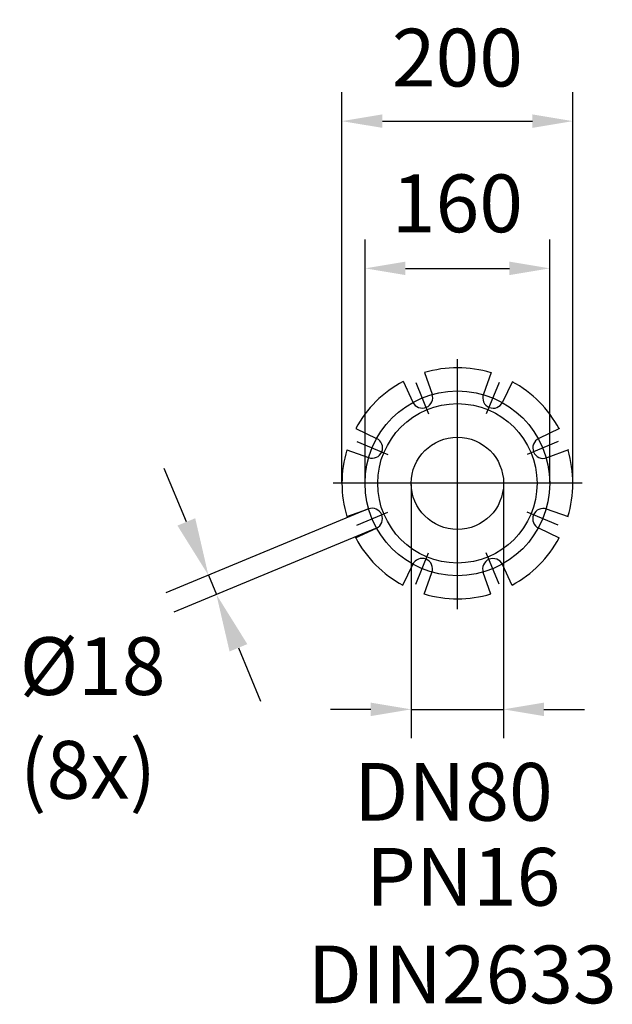
# Model space of a CAD drawing. Extents: x 0 to 9200, y 0 to 5940.
# Drawn here: x 1807 to 2320, y 3360 to 4213 of the extents above; entities that cross this region are included whole.
import ezdxf
from ezdxf.enums import TextEntityAlignment as Align
from ezdxf.lldxf.tags import DXFTag

# ---------------------------------------------------------------- set-up
doc = ezdxf.new("R2010")
doc.units = 0
doc.header["$LTSCALE"] = 5
doc.header["$MEASUREMENT"] = 0
doc.layers.get('0').update_dxf_attribs({"linetype": 'CONTINUOUS'})
doc.layers.add('5', color=3, linetype='CONTINUOUS')
doc.layers.add('7', color=4, linetype='GEN7')
doc.styles.add('ISO', font='GENISO.SHX')
doc.styles.get("Standard").update_dxf_attribs({"font": 'GENISO'})
tags = doc.linetypes.add('GEN7', pattern=[15, 10, -2.5, 0, -2.5]).pattern_tags.tags
tags[10:11] = [DXFTag(74, 4), DXFTag(75, 0), DXFTag(340, '0'), DXFTag(46, 1.0), DXFTag(50, 0.0), DXFTag(44, 0.0), DXFTag(45, 0.0)]
tags[8:9] = [DXFTag(74, 4), DXFTag(75, 0), DXFTag(340, '0'), DXFTag(46, 1.0), DXFTag(50, 0.0), DXFTag(44, 0.0), DXFTag(45, 0.0)]
tags[6:7] = [DXFTag(74, 4), DXFTag(75, 0), DXFTag(340, '0'), DXFTag(46, 1.0), DXFTag(50, 0.0), DXFTag(44, 0.0), DXFTag(45, 0.0)]
tags[4:5] = [DXFTag(74, 4), DXFTag(75, 0), DXFTag(340, '0'), DXFTag(46, 1.0), DXFTag(50, 0.0), DXFTag(44, 0.0), DXFTag(45, 0.0)]
doc.dimstyles.new('GEN-ISO', dxfattribs={"dimtxt": 50, "dimasz": 50, "dimexe": 40, "dimexo": 1, "dimgap": 30, "dimtad": 0, "dimtih": 1, "dimtoh": 1, "dimdec": 1, "dimdsep": 46, "dimtxsty": 'ISO', "dimcen": 2, "dimclrd": 256, "dimclre": 256, "dimclrt": 2, "dimadec": 0, "dimazin": 0, "dimtp": 0.1, "dimtm": 0.1, "dimtfac": 0.05, "dimtdec": 1, "dimtix": 1, "dimtmove": 2, "dimatfit": 3, "dimfxl": 1, "dimtolj": 1, "dimarcsym": 0})

# ---------------------------------------------------------------- blocks, each defined once
blk = doc.blocks.new('*D7')
at = {"layer": '5', "color": 3, "linetype": 'ByBlock'}
for p, q in [((2146.27, 3810.18), (2146.27, 3590.49)), ((2226.27, 3810.18), (2226.27, 3590.49)), ((2111.27, 3615.49), (2076.27, 3615.49)), ((2146.27, 3615.49), (2226.27, 3615.49)), ((2261.27, 3615.49), (2296.27, 3615.49))]:
    blk.add_line(p, q, dxfattribs=at)
for points in [[(2111.27, 3621.33), (2111.27, 3609.66), (2146.27, 3615.49)], [(2261.27, 3621.33), (2261.27, 3609.66), (2226.27, 3615.49)]]:
    blk.add_solid(points, dxfattribs=at)
at = {"layer": '5', "color": 2, "linetype": 'ByBlock', "insert": (2182.84, 3544.09), "char_height": 50, "attachment_point": 5, "style": 'ISO'}
blk.add_mtext('\\A1;{\\Fgeniso.shx;DN80}', dxfattribs=at)
blk = doc.blocks.new('*D8')
at = {"color": 3}
for p, q in [((2106.27, 3812.18), (2106.27, 4022.28)), ((2266.27, 3812.18), (2266.27, 4022.28)), ((2141.27, 3997.28), (2231.27, 3997.28))]:
    blk.add_line(p, q, dxfattribs=at)
for points in [[(2141.27, 4003.11), (2141.27, 3991.45), (2106.27, 3997.28)], [(2231.27, 4003.11), (2231.27, 3991.45), (2266.27, 3997.28)]]:
    blk.add_solid(points, dxfattribs=at)
at = {"color": 2, "insert": (2186.27, 4053.56), "char_height": 50, "attachment_point": 5, "style": 'ISO'}
blk.add_mtext('\\A1;160', dxfattribs=at)
blk = doc.blocks.new('*D9')
at = {"color": 3}
for p, q in [((2086.27, 3812.18), (2086.27, 4149.74)), ((2286.27, 3812.18), (2286.27, 4149.74)), ((2121.27, 4124.74), (2251.27, 4124.74))]:
    blk.add_line(p, q, dxfattribs=at)
for points in [[(2121.27, 4130.57), (2121.27, 4118.91), (2086.27, 4124.74)], [(2251.27, 4130.57), (2251.27, 4118.91), (2286.27, 4124.74)]]:
    blk.add_solid(points, dxfattribs=at)
at = {"color": 2, "insert": (2186.27, 4179.75), "char_height": 50, "attachment_point": 5, "style": 'ISO'}
blk.add_mtext('\\A1;200', dxfattribs=at)
blk = doc.blocks.new('*D13')
at = {"layer": '5'}
for p, q in [((1951.47, 3777.77), (1932.33, 3823.97)), ((2108.46, 3788.68), (1933.65, 3716.27)), ((2115.34, 3772.08), (1940.52, 3699.67)), ((1970.6, 3731.58), (1977.48, 3714.97)), ((1996.61, 3668.78), (2015.75, 3622.59))]:
    blk.add_line(p, q, dxfattribs=at)
for points in [[(1959.17, 3780.96), (1943.77, 3774.58), (1970.6, 3731.58)], [(2004.31, 3671.97), (1988.91, 3665.59), (1977.48, 3714.97)]]:
    blk.add_solid(points, dxfattribs=at)
at = {"layer": '5', "color": 2, "insert": (1870.28, 3652.96), "char_height": 50, "attachment_point": 5, "style": 'ISO'}
blk.add_mtext('\\A1;%%c18', dxfattribs=at)

msp = doc.modelspace()

# ---------------------------------------------------------------- linework, layer by layer
for p, q in [((2157.62, 3907.18), (2164.34, 3888.32)), ((2215.47, 3907.12), (2208.75, 3888.26)), ((2139.14, 3899.53), (2147.73, 3881.44)), ((2233.95, 3899.47), (2225.36, 3881.38)), ((2098.19, 3858.66), (2116.28, 3850.07)), ((2274.81, 3858.52), (2256.72, 3849.93)), ((2090.54, 3840.18), (2109.4, 3833.46)), ((2282.47, 3840.04), (2263.6, 3833.32)), ((2090.48, 3782.33), (2109.34, 3789.05)), ((2282.41, 3782.19), (2263.54, 3788.91)), ((2098.13, 3763.85), (2116.22, 3772.44)), ((2274.75, 3763.71), (2256.66, 3772.3)), ((2139, 3722.9), (2147.58, 3740.99)), ((2157.47, 3715.25), (2164.19, 3734.11)), ((2215.33, 3715.19), (2208.61, 3734.05)), ((2233.8, 3722.84), (2225.22, 3740.93))]:
    msp.add_line(p, q)
for radius in [69, 40]:
    msp.add_circle((2186.27, 3811.18), radius)
for centre, radius, start, end in [((2186.27, 3811.18), 100, 73.07948, 106.61455), ((2186.27, 3811.18), 100, 118.08394, 151.67384), ((2186.27, 3811.18), 100, 28.13876, 61.61902), ((2155.86, 3885.3), 9, 205.39536, 19.60464), ((2217.23, 3885.24), 9, 160.39536, 334.60464), ((2112.42, 3841.94), 9, 250.39536, 64.60464), ((2260.58, 3841.8), 9, 115.39536, 289.60464), ((2186.27, 3811.18), 100, 163.14954, 196.76216), ((2186.27, 3811.18), 100, 343.22706, 16.68463), ((2112.36, 3780.57), 9, 295.39536, 109.60464), ((2260.52, 3780.43), 9, 70.39536, 244.60464), ((2186.27, 3811.18), 100, 208.23784, 241.82776), ((2186.27, 3811.18), 100, 298.29266, 331.77294), ((2155.71, 3737.13), 9, 340.39536, 154.60464), ((2217.09, 3737.07), 9, 25.39536, 199.60464), ((2186.27, 3811.18), 100, 253.29713, 286.83222)]:
    msp.add_arc(centre, radius, start, end)
at = {"layer": '7'}
for p, q in [((2186.27, 3702.19), (2186.27, 3918.78)), ((2150.14, 3898.42), (2161.29, 3871.48)), ((2222.41, 3898.42), (2211.25, 3871.48)), ((2099.03, 3847.32), (2125.97, 3836.16)), ((2273.51, 3847.32), (2246.57, 3836.16)), ((2294.42, 3811.18), (2078.52, 3811.18)), ((2099.03, 3775.05), (2125.97, 3786.21)), ((2273.51, 3775.05), (2246.57, 3786.21)), ((2150.14, 3723.95), (2161.29, 3750.89)), ((2222.41, 3723.95), (2211.25, 3750.89))]:
    msp.add_line(p, q, dxfattribs=at)
msp.add_circle((2186.27, 3811.18), 80, dxfattribs=at)

# ---------------------------------------------------------------- texts
at = {"layer": '5', "color": 2, "linetype": 'ByBlock'}
for s, p in [('(8x)', (1866.33, 3556.69)), ('PN16', (2191.31, 3464.04)), ('DIN2633', (2190.43, 3379.56))]:
    msp.add_text(s, height=50, dxfattribs=at).set_placement(p, align=Align.MIDDLE)

# ---------------------------------------------------------------- dimensions: what is measured, and where the dimension line sits
for base, p1, p2, picture, middle in [((2286.27, 4124.74), (2086.27, 3811.18), (2286.27, 3811.18), '*D9', (2186.27, 4179.75)), ((2266.27, 3997.28), (2106.27, 3811.18), (2266.27, 3811.18), '*D8', (2186.27, 4053.56))]:
    dim = msp.add_linear_dim(base=base, p1=p1, p2=p2, dimstyle='GEN-ISO', override={"dimasz": 35, "dimexe": 25, "dimtad": 1, "dimtih": 0, "dimtoh": 0, "dimclrd": 3, "dimclre": 3, "dimadec": 2, "dimazin": 2, "dimlwd": 25, "dimlwe": 25})
    dim.commit()
    dim.dimension.update_dxf_attribs({"geometry": picture, "text_midpoint": middle})
at = {"layer": '5'}
dim = msp.add_linear_dim(base=(1977.48, 3714.97), p1=(2109.39, 3789.07), p2=(2116.27, 3772.46), angle=292.5, text='%%c18', dimstyle='GEN-ISO', dxfattribs=at)
dim.commit()
dim.dimension.update_dxf_attribs({"geometry": '*D13', "text_midpoint": (1870.28, 3652.96), "dimtype": 161})
at = {"layer": '5', "color": 2, "linetype": 'ByBlock'}
dim = msp.add_linear_dim(base=(2226.27, 3615.49), p1=(2146.27, 3811.18), p2=(2226.27, 3811.18), text='{\\Fgeniso.shx;DN<>}', dimstyle='GEN-ISO', override={"dimasz": 35, "dimexe": 25, "dimtad": 1, "dimtih": 0, "dimtoh": 0, "dimclrd": 3, "dimclre": 3, "dimadec": 2, "dimazin": 2, "dimlwd": 25, "dimlwe": 25}, dxfattribs=at)
dim.commit()
dim.dimension.update_dxf_attribs({"geometry": '*D7', "text_midpoint": (2182.84, 3544.09), "dimtype": 160})

doc.saveas('drawing.dxf')
